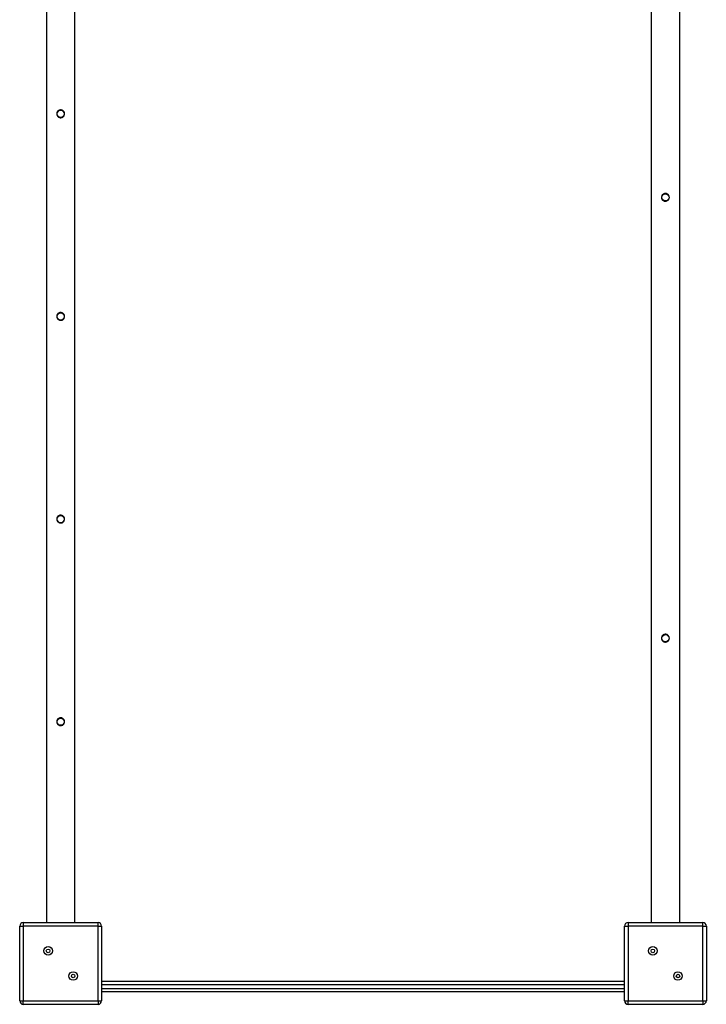
# Model space of a CAD drawing. Units: inches. Extents: x -3211 to 6694, y -16618 to -6397.
# Drawn here: x -71 to 894, y -13310 to -11925 of the extents above; entities that cross this region are included whole.
import ezdxf

# ---------------------------------------------------------------- set-up
doc = ezdxf.new("R2010")
doc.units = ezdxf.units.IN
doc.header["$MEASUREMENT"] = 0
doc.layers.add('TIPTAP', color=6, linetype='Continuous')

# ---------------------------------------------------------------- blocks, each defined once
blk = doc.blocks.new('LM102-2_top')
at = {"layer": 'TIPTAP', "linetype": 'Continuous', "lineweight": 25}
for p, q in [((8517, 13340.1), (8517, 11920.1)), ((8557, 11920.1), (8557, 13340.1)), ((9367, 13340.1), (9367, 11920.1)), ((9407, 11920.1), (9407, 13340.1)), ((8479.5, 11810.1), (8479.5, 11915.1)), ((8479.5, 11915.1), (8484.5, 11915.1)), ((8484.5, 11920.1), (8484.5, 11915.1)), ((8484.5, 11920.1), (8589.5, 11920.1)), ((8484.5, 11915.1), (8484.5, 11810.1)), ((8589.5, 11915.1), (8484.5, 11915.1)), ((8589.5, 11915.1), (8589.5, 11920.1)), ((8589.5, 11810.1), (8589.5, 11915.1)), ((8589.5, 11915.1), (8594.5, 11915.1)), ((8594.5, 11915.1), (8594.5, 11810.1)), ((9329.5, 11810.1), (9329.5, 11915.1)), ((9329.5, 11915.1), (9334.5, 11915.1)), ((9334.5, 11920.1), (9334.5, 11915.1)), ((9334.5, 11920.1), (9439.5, 11920.1)), ((9334.5, 11915.1), (9334.5, 11810.1)), ((9439.5, 11915.1), (9334.5, 11915.1)), ((9439.5, 11915.1), (9439.5, 11920.1)), ((9439.5, 11810.1), (9439.5, 11915.1)), ((9439.5, 11915.1), (9444.5, 11915.1)), ((9444.5, 11915.1), (9444.5, 11810.1)), ((8594.5, 11837.6), (9329.5, 11837.6)), ((9329.5, 11832.6), (8594.5, 11832.6)), ((8594.5, 11827.6), (9329.5, 11827.6)), ((9329.5, 11822.6), (8594.5, 11822.6)), ((8479.5, 11810.1), (8484.5, 11810.1)), ((8484.5, 11805.1), (8484.5, 11810.1)), ((8484.5, 11810.1), (8589.5, 11810.1)), ((8589.5, 11805.1), (8484.5, 11805.1)), ((8589.5, 11810.1), (8594.5, 11810.1)), ((8589.5, 11810.1), (8589.5, 11805.1)), ((9329.5, 11810.1), (9334.5, 11810.1)), ((9334.5, 11805.1), (9334.5, 11810.1)), ((9334.5, 11810.1), (9439.5, 11810.1)), ((9439.5, 11805.1), (9334.5, 11805.1)), ((9439.5, 11810.1), (9439.5, 11805.1)), ((9439.5, 11810.1), (9444.5, 11810.1))]:
    blk.add_line(p, q, dxfattribs=at)
for centre, radius in [((8537, 13057.6), 5), ((9387, 12940.1), 5), ((8537, 12772.6), 5), ((8537, 12487.6), 5), ((9387, 12320.1), 5), ((8537, 12202.6), 5), ((8519.3, 11880.3), 6), ((8519.3, 11880.3), 2.5), ((9369.3, 11880.3), 6), ((9369.3, 11880.3), 2.5), ((8554.6, 11845), 6), ((8554.6, 11845), 2.5), ((9404.6, 11845), 6), ((9404.6, 11845), 2.5)]:
    blk.add_circle(centre, radius, dxfattribs=at)
for centre, start, end in [((8484.5, 11915.1), 90, 180), ((8589.5, 11915.1), 0, 90), ((9334.5, 11915.1), 90, 180), ((9439.5, 11915.1), 0, 90), ((8484.5, 11810.1), 180, 270), ((8589.5, 11810.1), 270, 0), ((9334.5, 11810.1), 180, 270), ((9439.5, 11810.1), 270, 0)]:
    blk.add_arc(centre, 5, start, end, dxfattribs=at)
for points in [[(8531.5, 13057.6), (8531.5, 13058.3), (8531.6, 13059.5), (8532.5, 13061.1), (8533.9, 13062.3), (8535.6, 13063.1), (8537.5, 13063.2), (8539.3, 13062.7), (8540.8, 13061.7), (8541.9, 13060.3), (8542.5, 13058.5), (8542.5, 13056.6), (8541.8, 13054.9), (8540.7, 13053.5), (8539.1, 13052.5), (8537.2, 13052.1), (8535.4, 13052.3), (8533.7, 13053.1), (8532.4, 13054.3), (8531.6, 13055.9), (8531.5, 13057.1), (8531.5, 13057.6)], [(9381.5, 12940.1), (9381.5, 12940.8), (9381.6, 12942), (9382.5, 12943.6), (9383.9, 12944.8), (9385.6, 12945.6), (9387.5, 12945.7), (9389.3, 12945.2), (9390.8, 12944.2), (9391.9, 12942.8), (9392.5, 12941), (9392.5, 12939.1), (9391.8, 12937.4), (9390.7, 12936), (9389.1, 12935), (9387.2, 12934.6), (9385.4, 12934.8), (9383.7, 12935.6), (9382.4, 12936.8), (9381.6, 12938.4), (9381.5, 12939.6), (9381.5, 12940.1)], [(8531.5, 12772.6), (8531.5, 12773.3), (8531.6, 12774.5), (8532.5, 12776.1), (8533.9, 12777.3), (8535.6, 12778.1), (8537.5, 12778.2), (8539.3, 12777.7), (8540.8, 12776.7), (8541.9, 12775.3), (8542.5, 12773.5), (8542.5, 12771.6), (8541.8, 12769.9), (8540.7, 12768.5), (8539.1, 12767.5), (8537.2, 12767.1), (8535.4, 12767.3), (8533.7, 12768.1), (8532.4, 12769.3), (8531.6, 12770.9), (8531.5, 12772.1), (8531.5, 12772.6)], [(8531.5, 12487.6), (8531.5, 12488.3), (8531.6, 12489.5), (8532.5, 12491.1), (8533.9, 12492.3), (8535.6, 12493.1), (8537.5, 12493.2), (8539.3, 12492.7), (8540.8, 12491.7), (8541.9, 12490.3), (8542.5, 12488.5), (8542.5, 12486.6), (8541.8, 12484.9), (8540.7, 12483.5), (8539.1, 12482.5), (8537.2, 12482.1), (8535.4, 12482.3), (8533.7, 12483.1), (8532.4, 12484.3), (8531.6, 12485.9), (8531.5, 12487.1), (8531.5, 12487.6)], [(9381.5, 12320.1), (9381.5, 12320.8), (9381.6, 12322), (9382.5, 12323.6), (9383.9, 12324.8), (9385.6, 12325.6), (9387.5, 12325.7), (9389.3, 12325.2), (9390.8, 12324.2), (9391.9, 12322.8), (9392.5, 12321), (9392.5, 12319.1), (9391.8, 12317.4), (9390.7, 12316), (9389.1, 12315), (9387.2, 12314.6), (9385.4, 12314.8), (9383.7, 12315.6), (9382.4, 12316.8), (9381.6, 12318.4), (9381.5, 12319.6), (9381.5, 12320.1)], [(8531.5, 12202.6), (8531.5, 12203.3), (8531.6, 12204.5), (8532.5, 12206.1), (8533.9, 12207.3), (8535.6, 12208.1), (8537.5, 12208.2), (8539.3, 12207.7), (8540.8, 12206.7), (8541.9, 12205.3), (8542.5, 12203.5), (8542.5, 12201.6), (8541.8, 12199.9), (8540.7, 12198.5), (8539.1, 12197.5), (8537.2, 12197.1), (8535.4, 12197.3), (8533.7, 12198.1), (8532.4, 12199.3), (8531.6, 12200.9), (8531.5, 12202.1), (8531.5, 12202.6)]]:
    blk.add_open_spline(points, degree=3, knots=[0, 0, 0, 0, 0.052294, 0.104539, 0.158043, 0.212444, 0.265513, 0.317172, 0.369381, 0.42329, 0.47755, 0.530086, 0.581548, 0.634215, 0.688502, 0.742353, 0.794453, 0.846166, 0.899336, 0.953746, 1, 1, 1, 1], dxfattribs=at)

msp = doc.modelspace()

# ---------------------------------------------------------------- block references
msp.add_blockref('LM102-2_top', (-8550.7, -25115.4))

doc.saveas('drawing.dxf')
